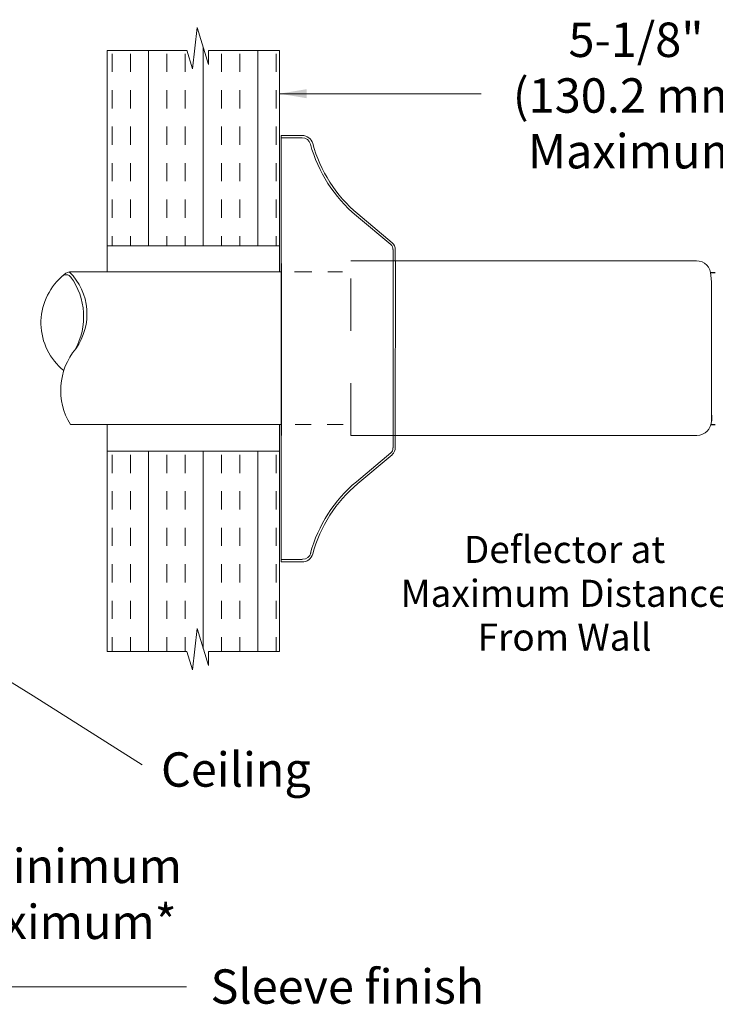
# Model space of a CAD drawing. Extents: x -4.14 to 3.49, y 16.05 to 21.97.
# Drawn here: x 0.84 to 2.17, y 20.09 to 21.97 of the extents above; entities that cross this region are included whole.
import ezdxf
from ezdxf.enums import TextEntityAlignment as Align

# ---------------------------------------------------------------- set-up
doc = ezdxf.new("R2010")
doc.units = 0
doc.header["$LTSCALE"] = 0.3
doc.header["$MEASUREMENT"] = 0
doc.linetypes.add('HIDDEN', pattern=[0.375, 0.25, -0.125])
doc.layers.get('0').update_dxf_attribs({"linetype": 'CONTINUOUS'})

msp = doc.modelspace()

# ---------------------------------------------------------------- linework, layer by layer
at = {"color": 7, "lineweight": 20}
for p, q in [((1.173336097842935, 21.87409645556616), (1.181917465801771, 21.95272536867238)), ((1.181917465801771, 21.95272536867238), (1.203514157778901, 21.88220633311884)), ((1.009880978316435, 21.90897622138142), (1.009880978316435, 21.48635659317218)), ((1.009880978316435, 21.90897622138142), (1.162169799433535, 21.90897622138142)), ((1.089291878691938, 21.53562545133008), (1.089291878691938, 21.90897622138142)), ((1.162045763911021, 21.90936366669404), (1.173336097842935, 21.87409645556616)), ((1.193748128691936, 21.53562545133009), (1.193748128691936, 21.91409505724056)), ((1.203514157778901, 21.88220633311884), (1.203514157778885, 21.90897622138142)), ((1.203514157778894, 21.90897622138142), (1.33913907015284, 21.90897622138142)), ((1.298204378691941, 21.53562545133009), (1.298204378691941, 21.90897622138141)), ((1.33913907015284, 21.90897622138142), (1.33913907015284, 21.48635659317219)), ((1.019654378691939, 21.86798639590288), (1.019654378691939, 21.90280514590288)), ((1.054473128691938, 21.86798639590288), (1.054473128691938, 21.90280514590288)), ((1.124110628691937, 21.86798639590288), (1.124110628691937, 21.90280514590288)), ((1.158929378691937, 21.86798639590288), (1.158929378691937, 21.90280514590288)), ((1.228566878691943, 21.86798639590288), (1.228566878691943, 21.90280514590288)), ((1.263385628691942, 21.86798639590288), (1.263385628691942, 21.90280514590288)), ((1.333023128691941, 21.86798639590288), (1.333023128691941, 21.90280514590288)), ((1.019654378691939, 21.79834889590288), (1.019654378691939, 21.83316764590288)), ((1.054473128691938, 21.79834889590288), (1.054473128691938, 21.83316764590288)), ((1.124110628691937, 21.79834889590288), (1.124110628691937, 21.83316764590288)), ((1.158929378691937, 21.79834889590288), (1.158929378691937, 21.83316764590288)), ((1.228566878691943, 21.79834889590288), (1.228566878691943, 21.83316764590288)), ((1.263385628691942, 21.79834889590288), (1.263385628691942, 21.83316764590288)), ((1.333023128691941, 21.79834889590288), (1.333023128691941, 21.83316764590288)), ((1.724419508835515, 21.82635711649091), (1.339139070152841, 21.82635711649091)), ((1.019654378691939, 21.72871139590288), (1.019654378691939, 21.76353014590288)), ((1.054473128691938, 21.72871139590288), (1.054473128691938, 21.76353014590288)), ((1.124110628691937, 21.72871139590288), (1.124110628691937, 21.76353014590288)), ((1.158929378691937, 21.72871139590288), (1.158929378691937, 21.76353014590288)), ((1.228566878691943, 21.72871139590288), (1.228566878691943, 21.76353014590288)), ((1.263385628691942, 21.72871139590288), (1.263385628691942, 21.76353014590288)), ((1.333023128691941, 21.72871139590288), (1.333023128691941, 21.76353014590288)), ((1.342815865025726, 21.33579682550308), (1.342815865025726, 21.7466082338636)), ((1.342815865025726, 21.7466082338636), (1.382678567920876, 21.7466082338636)), ((1.342815865025726, 21.74212714273387), (1.382678567920876, 21.74212714273387)), ((1.019654378691939, 21.65907389590288), (1.019654378691939, 21.69389264590288)), ((1.054473128691938, 21.65907389590288), (1.054473128691938, 21.69389264590288)), ((1.124110628691937, 21.65907389590288), (1.124110628691937, 21.69389264590288)), ((1.158929378691937, 21.65907389590288), (1.158929378691937, 21.69389264590288)), ((1.228566878691943, 21.65907389590288), (1.228566878691943, 21.69389264590288)), ((1.263385628691942, 21.65907389590288), (1.263385628691942, 21.69389264590288)), ((1.333023128691941, 21.65907389590288), (1.333023128691941, 21.69389264590288)), ((1.019654378691939, 21.58943639590288), (1.019654378691939, 21.62425514590288)), ((1.054473128691938, 21.58943639590288), (1.054473128691938, 21.62425514590288)), ((1.124110628691937, 21.58943639590288), (1.124110628691937, 21.62425514590288)), ((1.158929378691937, 21.58943639590288), (1.158929378691937, 21.62425514590288)), ((1.228566878691943, 21.58943639590288), (1.228566878691943, 21.62425514590288)), ((1.263385628691942, 21.58943639590288), (1.263385628691942, 21.62425514590288)), ((1.333023128691941, 21.58943639590288), (1.333023128691941, 21.62425514590288)), ((1.551882263992355, 21.53827867607433), (1.48623166714893, 21.59336606767221)), ((1.554762653848414, 21.54171139103336), (1.489112057004997, 21.59679878263125)), ((1.019654378691939, 21.53562545133008), (1.019654378691939, 21.55461764590288)), ((1.054473128691938, 21.53562545133008), (1.054473128691938, 21.55461764590288)), ((1.124110628691937, 21.53562545133008), (1.124110628691937, 21.55461764590288)), ((1.158929378691937, 21.53562545133008), (1.158929378691937, 21.55461764590288)), ((1.228566878691943, 21.53562545133009), (1.228566878691943, 21.55461764590288)), ((1.263385628691942, 21.53562545133009), (1.263385628691942, 21.55461764590288)), ((1.333023128691941, 21.53562545133009), (1.333023128691941, 21.55461764590288)), ((1.340049767074937, 21.53562545133009), (1.009880978316426, 21.53562545133009)), ((1.342618467789483, 21.14981622036572), (1.342628608397911, 21.5289589664164)), ((1.556576262384405, 21.14981234886383), (1.556576262384405, 21.52895941164689)), ((1.560698858878594, 21.50711180707599), (1.560698858878594, 21.52954036705587)), ((1.342989707993286, 21.19431096802522), (1.343035150944583, 21.50191037658993)), ((1.85074566088958, 21.50711180707599), (1.556576262384405, 21.50711180707599)), ((1.560698858878594, 21.17374270845833), (1.561047212899753, 21.50711180707599)), ((1.85074566088958, 21.50711180707599), (1.986657529298997, 21.50711180707599)), ((1.985805678022489, 21.50711180707599), (2.135985045913749, 21.50729522451363)), ((0.9379836562825172, 21.48635659317218), (1.343381207140079, 21.48635659317218)), ((1.368294771546556, 21.48635659317218), (1.401409898263285, 21.48635659317218)), ((1.431885804970397, 21.48635659317218), (1.459750172370867, 21.48635659317218)), ((2.163773294504921, 21.47950697592246), (2.164766562677428, 21.46722114138741)), ((2.164766562677428, 21.2125090645833), (2.164766562677428, 21.46722114138741)), ((1.342815865025726, 21.33579682550308), (1.342815865025726, 20.93216352664711)), ((0.9397086011698903, 21.19467913594674), (1.343338116405445, 21.19467913594674)), ((1.009880978316435, 21.19467913594674), (1.009880978316435, 20.76107973064102)), ((1.33913907015284, 21.19467913594674), (1.33913907015284, 20.76107973064102)), ((1.342989707993286, 21.19431096802522), (1.342989707993286, 21.17341334532767)), ((1.369563352882111, 21.19467913594674), (1.400146808621805, 21.19467913594674)), ((1.43062815968084, 21.19467913594674), (1.460997068555404, 21.19467913594674)), ((1.343338062014461, 21.17374270845833), (1.343164219046892, 21.17374270845833)), ((1.850421985280472, 21.17374270845833), (1.555970413689852, 21.17374270845833)), ((1.560698858878594, 21.17374270845833), (1.560698858878594, 21.14981622036572)), ((1.851027833975025, 21.17374270845833), (1.986939702384426, 21.17374270845833)), ((1.987084790038608, 21.17374270845833), (2.136935517553546, 21.17377628697237)), ((1.340049767074937, 21.14373347172712), (1.009880978316426, 21.14373347172712)), ((1.019654378691939, 21.10197389590288), (1.019654378691939, 21.13679264590288)), ((1.054473128691938, 21.10197389590288), (1.054473128691938, 21.13679264590288)), ((1.089291878691938, 20.76107973064102), (1.089291878691938, 21.14373347172712)), ((1.124110628691937, 21.10197389590288), (1.124110628691937, 21.13679264590288)), ((1.158929378691937, 21.10197389590288), (1.158929378691937, 21.13679264590288)), ((1.193748128691936, 20.76619856650017), (1.193748128691936, 21.14373347172712)), ((1.228566878691943, 21.10197389590288), (1.228566878691943, 21.13679264590288)), ((1.263385628691942, 21.10197389590288), (1.263385628691942, 21.13679264590288)), ((1.298204378691941, 20.76107973064102), (1.298204378691941, 21.14373347172712)), ((1.333023128691941, 21.10197389590288), (1.333023128691941, 21.13679264590288)), ((1.551882263992355, 21.14049308443639), (1.48623166714893, 21.08540569283851)), ((1.554762653848414, 21.13706036947735), (1.489112057004997, 21.08197297787947)), ((1.019654378691939, 21.03233639590288), (1.019654378691939, 21.06715514590288)), ((1.054473128691938, 21.03233639590288), (1.054473128691938, 21.06715514590288)), ((1.124110628691937, 21.03233639590288), (1.124110628691937, 21.06715514590288)), ((1.158929378691937, 21.03233639590288), (1.158929378691937, 21.06715514590288)), ((1.228566878691943, 21.03233639590288), (1.228566878691943, 21.06715514590288)), ((1.263385628691942, 21.03233639590288), (1.263385628691942, 21.06715514590288)), ((1.333023128691941, 21.03233639590288), (1.333023128691941, 21.06715514590288)), ((1.019654378691939, 20.96269889590288), (1.019654378691939, 20.99751764590288)), ((1.054473128691938, 20.96269889590288), (1.054473128691938, 20.99751764590288)), ((1.124110628691937, 20.96269889590288), (1.124110628691937, 20.99751764590288)), ((1.158929378691937, 20.96269889590288), (1.158929378691937, 20.99751764590288)), ((1.228566878691943, 20.96269889590288), (1.228566878691943, 20.99751764590288)), ((1.263385628691942, 20.96269889590288), (1.263385628691942, 20.99751764590288)), ((1.333023128691941, 20.96269889590288), (1.333023128691941, 20.99751764590288)), ((1.019654378691939, 20.89306139590288), (1.019654378691939, 20.92788014590288)), ((1.054473128691938, 20.89306139590288), (1.054473128691938, 20.92788014590288)), ((1.124110628691937, 20.89306139590288), (1.124110628691937, 20.92788014590288)), ((1.158929378691937, 20.89306139590288), (1.158929378691937, 20.92788014590288)), ((1.228566878691943, 20.89306139590288), (1.228566878691943, 20.92788014590288)), ((1.263385628691942, 20.89306139590288), (1.263385628691942, 20.92788014590288)), ((1.333023128691941, 20.89306139590288), (1.333023128691941, 20.92788014590288)), ((1.342815865025726, 20.93664461777685), (1.382678567920876, 20.93664461777685)), ((1.342815865025726, 20.93216352664711), (1.382678567920876, 20.93216352664711)), ((1.019654378691939, 20.82342389590288), (1.019654378691939, 20.85824264590288)), ((1.054473128691938, 20.82342389590288), (1.054473128691938, 20.85824264590288)), ((1.124110628691937, 20.82342389590288), (1.124110628691937, 20.85824264590288)), ((1.158929378691937, 20.82342389590288), (1.158929378691937, 20.85824264590288)), ((1.228566878691943, 20.82342389590288), (1.228566878691943, 20.85824264590288)), ((1.263385628691942, 20.82342389590288), (1.263385628691942, 20.85824264590288)), ((1.333023128691941, 20.82342389590288), (1.333023128691941, 20.85824264590288)), ((1.173336097842952, 20.72619996482578), (1.181917465801778, 20.80482887793199)), ((1.181917465801778, 20.80482887793199), (1.203514157778894, 20.73430984237844)), ((1.019654378691939, 20.76107973064102), (1.019654378691939, 20.78860514590288)), ((1.054473128691938, 20.76107973064102), (1.054473128691938, 20.78860514590288)), ((1.124110628691937, 20.76107973064102), (1.124110628691937, 20.78860514590288)), ((1.158929378691937, 20.76107973064102), (1.158929378691937, 20.78860514590288)), ((1.228566878691943, 20.76107973064102), (1.228566878691943, 20.78860514590288)), ((1.263385628691942, 20.76107973064102), (1.263385628691942, 20.78860514590288)), ((1.333023128691941, 20.76107973064102), (1.333023128691941, 20.78860514590288)), ((1.009880978316435, 20.76107973064102), (1.162169799433553, 20.76107973064102)), ((1.16204576391103, 20.76146717595365), (1.173336097842952, 20.72619996482578)), ((1.203514157778894, 20.73430984237844), (1.203514157778894, 20.76107973064102)), ((1.203514157778894, 20.76107973064102), (1.33913907015284, 20.76107973064102)), ((0.8683896948268917, 20.67644488809348), (0.7768662683141621, 20.73349761552955)), ((1.076698769040501, 20.54455781479502), (0.8683896948268917, 20.67644488809348)), ((0.1392258945621698, 20.12060391430489), (1.161386345612851, 20.12060391430489))]:
    msp.add_line(p, q, dxfattribs=at)
at = {"color": 7, "linetype": 'HIDDEN', "lineweight": 20}
for p, q in [((1.475887432886842, 21.17374270845833), (1.475887432886842, 21.50711180707599)), ((1.561047212899753, 21.50711180707599), (1.475887432886842, 21.50711180707599)), ((1.556576262384405, 21.17374270845833), (1.475887432886842, 21.17374270845833))]:
    msp.add_line(p, q, dxfattribs=at)
at = {"color": 7}
for p, q in [((2.163084428355098, 21.48480266379846), (2.171544781732551, 21.48480266379846)), ((2.164766562677428, 21.2125090645833), (2.164724909438596, 21.20156567885741)), ((2.163084428355098, 21.19473340514289), (2.171544781732551, 21.19473340514289))]:
    msp.add_line(p, q, dxfattribs=at)
at = {"color": 7, "lineweight": 20}
for centre, radius, start, end in [((1.382678567920878, 21.72567858667084), 0.02092964719276306, 15.37075288151709, 90), ((1.382678567920878, 21.72567858667084), 0.01644855606303046, 15.37075288151709, 90), ((1.661590491500115, 21.80235057658582), 0.2728099012933617, 195.3707528815169, 230.0000000000001), ((1.661590491500115, 21.80235057658582), 0.268328810163629, 195.3707528815169, 230.0000000000001), ((1.544062472648445, 21.52895941164689), 0.01216543571479202, 0, 50.00000000000073), ((1.544062472648445, 21.52895941164689), 0.01664652684452463, 357.9999999999069, 50.00000000000073), ((2.135985045913749, 21.47950697592246), 0.02778824859116742, 0, 90), ((1.000760590322775, 21.38889321032801), 0.117196735646641, 131.5607152780353, 231.1095597066245), ((0.9316502753542579, 21.46957585747025), 0.01112585357032866, 31.83983506347539, 140.9439762519894), ((0.9436865933293408, 21.46201098266335), 0.02485564744321332, 103.0232467535489, 137.9206157686981), ((0.8584651449499265, 21.40569665192642), 0.1129758788686567, 324.0572001551228, 45.41100571323224), ((0.8357475658585649, 21.40039807049589), 0.1293587740675984, 331.15905357453, 36.08369130217746), ((1.046082470370221, 21.25987730079244), 0.1247645813037316, 140.4136243188301, 211.5047668233338), ((2.13693551755355, 21.20156567885741), 0.02778939188504619, 270, 0), ((1.544062472648445, 21.14981234886383), 0.01216543571479202, 309.9999999999993, 0), ((1.544062472648445, 21.15021083088098), 0.01664652684452463, 309.9999999999993, 1.999999999882257), ((1.661590491500115, 20.87642118392489), 0.2728099012933617, 129.9999999999997, 164.6292471184831), ((1.661590491500115, 20.87642118392489), 0.268328810163629, 129.9999999999997, 164.6292471184831), ((1.382678567920878, 20.95309317383988), 0.02092964719276306, 270, 344.629247118483), ((1.383568709432978, 20.95391029789012), 0.01644855606303046, 270, 344.629247118483)]:
    msp.add_arc(centre, radius, start, end, dxfattribs=at)
at = {"color": 7, "linetype": 'ByBlock', "lineweight": 20}
msp.add_solid([(1.391397441997842, 21.81772881033417), (1.391397441997842, 21.83506939087043), (1.339375700389031, 21.8263991006023)], dxfattribs=at)

# ---------------------------------------------------------------- texts
at = {"color": 7, "lineweight": 20}
for s, height, p in [('5-1/8"', 0.0657281415352496, (2.020554019524048, 21.89649776170608)), ('(130.2 mm)', 0.0657281415352496, (2.020554019524048, 21.79008077064901)), ('Maximum', 0.0657281415352496, (2.020554019524048, 21.68366377959194)), ('Deflector at', 0.05175230492478856, (1.884125298684026, 20.93028583514236)), ('Maximum Distance', 0.05175230492478856, (1.884125298684026, 20.84649638907366)), ('From Wall', 0.05175230492478856, (1.884125298684026, 20.76270694300495))]:
    msp.add_text(s, height=height, dxfattribs=at).set_placement(p, align=Align.CENTER)
for s, height, p in [('Ceiling', 0.06554592386689961, (1.11298593842309, 20.50303397524863)), ('4" (102 mm) Minimum', 0.0655, (0.2303900986913998, 20.31903532738899)), ('6" (152 mm) Maximum*', 0.0655, (0.1626336588514601, 20.21214439618442)), ('Sleeve finish', 0.06554592386689961, (1.207636708097706, 20.08864880156653))]:
    msp.add_text(s, height=height, dxfattribs=at).set_placement(p)

doc.saveas('drawing.dxf')
